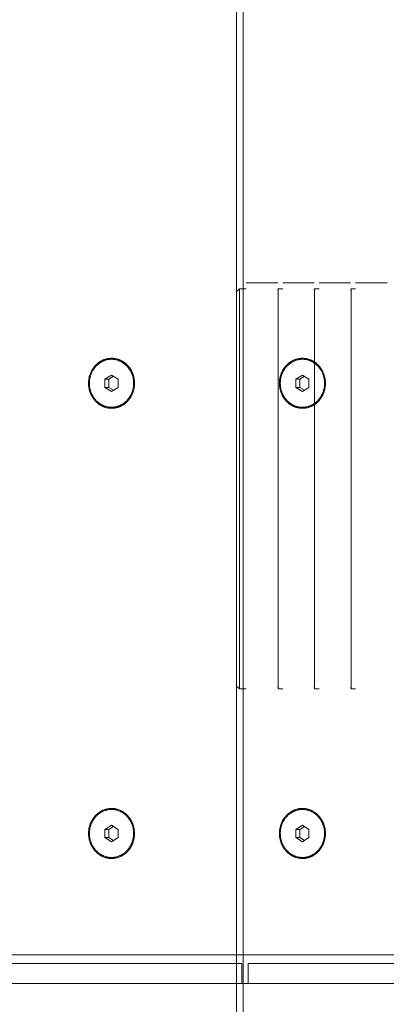
# Model space of a CAD drawing. Extents: x 1591511 to 2146146, y 62048 to 516230.
# Drawn here: x 1742601 to 1742858, y 282405 to 283094 of the extents above; entities that cross this region are included whole.
import ezdxf

# ---------------------------------------------------------------- set-up
doc = ezdxf.new("R2010")
doc.units = 0
doc.header["$LTSCALE"] = 1000
doc.header["$MEASUREMENT"] = 0
doc.linetypes.add('DASHED', pattern=[19.05, 12.7, -6.35])
doc.layers.add('TAB', color=7, linetype='Continuous')
doc.layers.add('虚线', color=221, linetype='DASHED', lineweight=9)

# ---------------------------------------------------------------- blocks, each defined once
blk = doc.blocks.new('5589')
at = {"layer": '虚线', "color": 3, "ltscale": 15}
for p, q in [((1408182.26, -181296.23), (1408182.26, -181318.23)), ((1407898.14, -181318.23), (1407898.14, -181321.45)), ((1407898.14, -181321.45), (1407899.05, -181321.73)), ((1408178.14, -181321.45), (1407898.14, -181321.45)), ((1408178.14, -181321.45), (1408177.23, -181321.73)), ((1408178.14, -181318.23), (1408178.14, -181321.45)), ((1408182.26, -181321.73), (1408182.26, -181343.73)), ((1407898.14, -181343.73), (1407898.14, -181346.95)), ((1408178.14, -181343.73), (1408178.14, -181346.95)), ((1407898.14, -181346.95), (1407899.05, -181347.23)), ((1408178.14, -181346.95), (1407898.14, -181346.95)), ((1408178.14, -181346.95), (1408177.23, -181347.23)), ((1408182.26, -181347.23), (1408182.26, -181369.23)), ((1407898.14, -181369.23), (1407898.14, -181372.45)), ((1408178.14, -181369.23), (1408178.14, -181372.45)), ((1407898.14, -181372.45), (1407899.05, -181372.73)), ((1408178.14, -181372.45), (1407898.14, -181372.45)), ((1408178.14, -181372.45), (1408177.23, -181372.73)), ((1408182.26, -181372.73), (1408182.26, -181394.73)), ((1407898.14, -181394.73), (1407898.14, -181399.48)), ((1408178.14, -181394.73), (1408178.14, -181399.48)), ((1407900.14, -181401.48), (1407898.14, -181399.48)), ((1408178.14, -181399.48), (1407898.14, -181399.48)), ((1408176.14, -181401.48), (1407900.14, -181401.48)), ((1408176.14, -181401.48), (1408178.14, -181399.48))]:
    blk.add_line(p, q, dxfattribs=at)
blk = doc.blocks.new('22')
at = {"layer": '虚线', "color": 8, "ltscale": 15}
for p, q in [((1405257.14, -179943.66), (1405257.14, -182868.28)), ((1405237.14, -180580.81), (1405237.14, -179945.66)), ((1405251.14, -180580.81), (1405251.14, -179945.66)), ((1405339.25, -180538.26), (1405336.37, -180542.86)), ((1405336.37, -180542.86), (1405339.25, -180547.46)), ((1405337.23, -180541.48), (1405339.25, -180544.71)), ((1405345.03, -180538.26), (1405339.25, -180538.26)), ((1405339.25, -180547.46), (1405339.25, -180544.71)), ((1405339.25, -180544.71), (1405345.03, -180544.71)), ((1405347.91, -180542.86), (1405345.03, -180538.26)), ((1405345.03, -180544.71), (1405347.05, -180541.48)), ((1405345.03, -180547.46), (1405347.91, -180542.86)), ((1405345.03, -180547.46), (1405345.03, -180544.71)), ((1405654.25, -180538.26), (1405651.37, -180542.86)), ((1405651.37, -180542.86), (1405654.25, -180547.46)), ((1405652.23, -180541.48), (1405654.25, -180544.71)), ((1405660.03, -180538.26), (1405654.25, -180538.26)), ((1405654.25, -180544.71), (1405660.03, -180544.71)), ((1405654.25, -180547.46), (1405654.25, -180544.71)), ((1405662.91, -180542.86), (1405660.03, -180538.26)), ((1405660.03, -180544.71), (1405662.05, -180541.48)), ((1405660.03, -180547.46), (1405662.91, -180542.86)), ((1405660.03, -180547.46), (1405660.03, -180544.71)), ((1405339.25, -180547.46), (1405345.03, -180547.46)), ((1405654.25, -180547.46), (1405660.03, -180547.46)), ((1405042.14, -180584.28), (1406802.14, -180584.28)), ((1405237.14, -180580.81), (1405237.14, -180585.2)), ((1405237.14, -180580.81), (1405251.14, -180580.81)), ((1405237.14, -181220.35), (1405237.14, -180585.2)), ((1405237.14, -180585.2), (1405251.14, -180585.2)), ((1405251.14, -181220.35), (1405251.14, -180585.2)), ((1406802.14, -180588.88), (1405042.14, -180588.88)), ((1405339.25, -180671.73), (1405336.37, -180676.33)), ((1405337.23, -180674.96), (1405339.25, -180678.18)), ((1405345.03, -180671.73), (1405339.25, -180671.73)), ((1405347.91, -180676.33), (1405345.03, -180671.73)), ((1405345.03, -180678.18), (1405347.05, -180674.96)), ((1405654.25, -180671.73), (1405651.37, -180676.33)), ((1405652.23, -180674.96), (1405654.25, -180678.18)), ((1405660.03, -180671.73), (1405654.25, -180671.73)), ((1405662.91, -180676.33), (1405660.03, -180671.73)), ((1405660.03, -180678.18), (1405662.05, -180674.96)), ((1405336.37, -180676.33), (1405339.25, -180680.93)), ((1405339.25, -180680.93), (1405339.25, -180678.18)), ((1405339.25, -180678.18), (1405345.03, -180678.18)), ((1405339.25, -180680.93), (1405345.03, -180680.93)), ((1405345.03, -180680.93), (1405347.91, -180676.33)), ((1405345.03, -180680.93), (1405345.03, -180678.18)), ((1405651.37, -180676.33), (1405654.25, -180680.93)), ((1405654.25, -180678.18), (1405660.03, -180678.18)), ((1405654.25, -180680.93), (1405654.25, -180678.18)), ((1405654.25, -180680.93), (1405660.03, -180680.93)), ((1405660.03, -180680.93), (1405662.91, -180676.33)), ((1405660.03, -180680.93), (1405660.03, -180678.18))]:
    blk.add_line(p, q, dxfattribs=at)
for points, knots in [([(1405342.14, -180526.75), (1405339.87, -180526.75), (1405335.34, -180527.57), (1405329.53, -180531.1), (1405325.58, -180536.46), (1405324.18, -180542.86), (1405325.58, -180549.26), (1405329.53, -180554.62), (1405335.34, -180558.15), (1405339.87, -180558.97), (1405342.14, -180558.97)], [0, 0, 0, 0, 0.12974, 0.256755, 0.379815, 0.5, 0.620185, 0.743245, 0.87026, 1, 1, 1, 1]), ([(1405342.14, -180527.39), (1405339.96, -180527.39), (1405335.61, -180528.18), (1405330.03, -180531.57), (1405326.24, -180536.71), (1405324.9, -180542.86), (1405326.24, -180549), (1405330.03, -180554.15), (1405335.61, -180557.54), (1405339.96, -180558.32), (1405342.14, -180558.32)], [0, 0, 0, 0, 0.129739, 0.256755, 0.379815, 0.5, 0.620185, 0.743245, 0.870261, 1, 1, 1, 1]), ([(1405342.14, -180558.97), (1405344.41, -180558.97), (1405348.94, -180558.15), (1405354.75, -180554.62), (1405358.7, -180549.26), (1405360.1, -180542.86), (1405358.7, -180536.46), (1405354.75, -180531.1), (1405348.94, -180527.57), (1405344.41, -180526.75), (1405342.14, -180526.75)], [0, 0, 0, 0, 0.12974, 0.256755, 0.379815, 0.5, 0.620185, 0.743245, 0.87026, 1, 1, 1, 1]), ([(1405342.14, -180527.39), (1405344.32, -180527.39), (1405348.67, -180528.18), (1405354.25, -180531.57), (1405358.04, -180536.71), (1405359.39, -180542.86), (1405358.04, -180549), (1405354.25, -180554.15), (1405348.67, -180557.54), (1405344.32, -180558.32), (1405342.14, -180558.32)], [0, 0, 0, 0, 0.129739, 0.256755, 0.379815, 0.5, 0.620185, 0.743245, 0.870261, 1, 1, 1, 1]), ([(1405657.14, -180526.75), (1405654.87, -180526.75), (1405650.34, -180527.57), (1405644.53, -180531.1), (1405640.58, -180536.46), (1405639.18, -180542.86), (1405640.58, -180549.26), (1405644.53, -180554.62), (1405650.34, -180558.15), (1405654.87, -180558.97), (1405657.14, -180558.97)], [0, 0, 0, 0, 0.12974, 0.256755, 0.379815, 0.5, 0.620185, 0.743245, 0.87026, 1, 1, 1, 1]), ([(1405657.14, -180527.39), (1405654.96, -180527.39), (1405650.61, -180528.18), (1405645.03, -180531.57), (1405641.24, -180536.71), (1405639.9, -180542.86), (1405641.24, -180549), (1405645.03, -180554.15), (1405650.61, -180557.54), (1405654.96, -180558.32), (1405657.14, -180558.32)], [0, 0, 0, 0, 0.129739, 0.256755, 0.379815, 0.5, 0.620185, 0.743245, 0.870261, 1, 1, 1, 1]), ([(1405657.14, -180558.97), (1405659.41, -180558.97), (1405663.94, -180558.15), (1405669.75, -180554.62), (1405673.7, -180549.26), (1405675.1, -180542.86), (1405673.7, -180536.46), (1405669.75, -180531.1), (1405663.94, -180527.57), (1405659.41, -180526.75), (1405657.14, -180526.75)], [0, 0, 0, 0, 0.12974, 0.256755, 0.379815, 0.5, 0.620185, 0.743245, 0.87026, 1, 1, 1, 1]), ([(1405657.14, -180527.39), (1405659.32, -180527.39), (1405663.67, -180528.18), (1405669.25, -180531.57), (1405673.04, -180536.71), (1405674.39, -180542.86), (1405673.04, -180549), (1405669.25, -180554.15), (1405663.67, -180557.54), (1405659.32, -180558.32), (1405657.14, -180558.32)], [0, 0, 0, 0, 0.129739, 0.256755, 0.379815, 0.5, 0.620185, 0.743245, 0.870261, 1, 1, 1, 1]), ([(1405342.14, -180660.22), (1405339.87, -180660.22), (1405335.34, -180661.04), (1405329.53, -180664.57), (1405325.58, -180669.93), (1405324.18, -180676.33), (1405325.58, -180682.73), (1405329.53, -180688.09), (1405335.34, -180691.62), (1405339.87, -180692.44), (1405342.14, -180692.44)], [0, 0, 0, 0, 0.12974, 0.256755, 0.379815, 0.5, 0.620185, 0.743245, 0.87026, 1, 1, 1, 1]), ([(1405342.14, -180660.87), (1405339.96, -180660.87), (1405335.61, -180661.65), (1405330.03, -180665.04), (1405326.24, -180670.19), (1405324.9, -180676.33), (1405326.24, -180682.48), (1405330.03, -180687.62), (1405335.61, -180691.01), (1405339.96, -180691.8), (1405342.14, -180691.8)], [0, 0, 0, 0, 0.129739, 0.256755, 0.379815, 0.5, 0.620185, 0.743245, 0.870261, 1, 1, 1, 1]), ([(1405342.14, -180692.44), (1405344.41, -180692.44), (1405348.94, -180691.62), (1405354.75, -180688.09), (1405358.7, -180682.73), (1405360.1, -180676.33), (1405358.7, -180669.93), (1405354.75, -180664.57), (1405348.94, -180661.04), (1405344.41, -180660.22), (1405342.14, -180660.22)], [0, 0, 0, 0, 0.12974, 0.256755, 0.379815, 0.5, 0.620185, 0.743245, 0.87026, 1, 1, 1, 1]), ([(1405342.14, -180660.87), (1405344.32, -180660.87), (1405348.67, -180661.65), (1405354.25, -180665.04), (1405358.04, -180670.19), (1405359.39, -180676.33), (1405358.04, -180682.48), (1405354.25, -180687.62), (1405348.67, -180691.01), (1405344.32, -180691.8), (1405342.14, -180691.8)], [0, 0, 0, 0, 0.129739, 0.256755, 0.379815, 0.5, 0.620185, 0.743245, 0.870261, 1, 1, 1, 1]), ([(1405657.14, -180660.22), (1405654.87, -180660.22), (1405650.34, -180661.04), (1405644.53, -180664.57), (1405640.58, -180669.93), (1405639.18, -180676.33), (1405640.58, -180682.73), (1405644.53, -180688.09), (1405650.34, -180691.62), (1405654.87, -180692.44), (1405657.14, -180692.44)], [0, 0, 0, 0, 0.12974, 0.256755, 0.379815, 0.5, 0.620185, 0.743245, 0.87026, 1, 1, 1, 1]), ([(1405657.14, -180660.87), (1405654.96, -180660.87), (1405650.61, -180661.65), (1405645.03, -180665.04), (1405641.24, -180670.19), (1405639.9, -180676.33), (1405641.24, -180682.48), (1405645.03, -180687.62), (1405650.61, -180691.01), (1405654.96, -180691.8), (1405657.14, -180691.8)], [0, 0, 0, 0, 0.129739, 0.256755, 0.379815, 0.5, 0.620185, 0.743245, 0.870261, 1, 1, 1, 1]), ([(1405657.14, -180692.44), (1405659.41, -180692.44), (1405663.94, -180691.62), (1405669.75, -180688.09), (1405673.7, -180682.73), (1405675.1, -180676.33), (1405673.7, -180669.93), (1405669.75, -180664.57), (1405663.94, -180661.04), (1405659.41, -180660.22), (1405657.14, -180660.22)], [0, 0, 0, 0, 0.12974, 0.256755, 0.379815, 0.5, 0.620185, 0.743245, 0.87026, 1, 1, 1, 1]), ([(1405657.14, -180660.87), (1405659.32, -180660.87), (1405663.67, -180661.65), (1405669.25, -180665.04), (1405673.04, -180670.19), (1405674.39, -180676.33), (1405673.04, -180682.48), (1405669.25, -180687.62), (1405663.67, -180691.01), (1405659.32, -180691.8), (1405657.14, -180691.8)], [0, 0, 0, 0, 0.129739, 0.256755, 0.379815, 0.5, 0.620185, 0.743245, 0.870261, 1, 1, 1, 1])]:
    blk.add_open_spline(points, degree=3, knots=knots, dxfattribs=at)
at = {"color": 8}
blk.add_blockref('5589', (-2454.86, 812.6), dxfattribs=at)
blk = doc.blocks.new('G$C9C122040')
at = {"color": 7, "xscale": -1, "rotation": 270.0000000000052}
blk.add_blockref('22', (316420.82, -1386422.14), dxfattribs=at)

msp = doc.modelspace()

# ---------------------------------------------------------------- block references
at = {"layer": 'TAB'}
msp.add_blockref('G$C9C122040', (1606920.92, 263604.3), dxfattribs=at)

doc.saveas('drawing.dxf')
